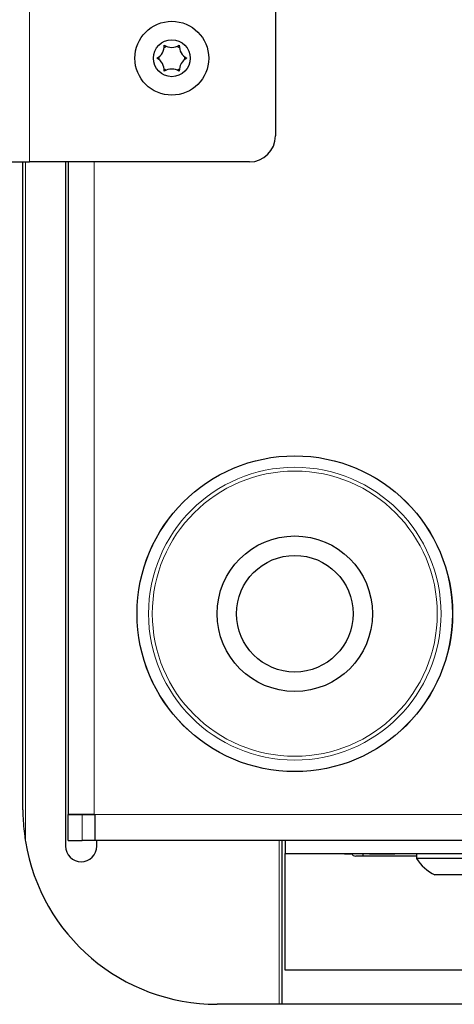
# Model space of a CAD drawing. Units: millimetres. Extents: x 0 to 415, y 0 to 297.
# Drawn here: x 87 to 99, y 72 to 98 of the extents above; entities that cross this region are included whole.
import ezdxf

# ---------------------------------------------------------------- set-up
doc = ezdxf.new("R2010")
doc.units = ezdxf.units.MM

msp = doc.modelspace()

# ---------------------------------------------------------------- linework, layer by layer
at = {"color": 8, "linetype": 'Continuous', "lineweight": 0}
for p, q in [((87.7379, 93.8878), (87.7379, 137.2212)), ((87.6379, 93.8878), (87.6379, 76.4074)), ((89.4079, 93.8878), (89.4079, 77.1045)), ((89.0945, 76.4345), (89.0945, 77.1012)), ((167.3812, 77.1045), (89.4279, 77.1045)), ((94.1712, 72.2212), (94.1712, 76.4345)), ((94.3212, 76.0978), (95.8543, 76.0978))]:
    msp.add_line(p, q, dxfattribs=at)
at = {"color": 7, "linetype": 'Continuous', "lineweight": 30}
for p, q in [((94.0712, 136.5545), (94.0712, 94.5545)), ((86.7379, 93.8878), (87.7379, 93.8878)), ((87.5712, 77.2212), (87.5712, 93.8878)), ((93.4045, 93.8878), (87.7379, 93.8878)), ((88.6712, 93.8878), (88.6712, 76.2878)), ((88.7379, 93.8878), (88.7379, 77.1045)), ((89.4079, 77.1045), (88.7379, 77.1045)), ((88.7379, 76.4345), (88.7379, 77.1012)), ((88.7379, 77.1012), (89.0945, 77.1012)), ((89.0945, 77.1012), (89.4279, 77.1012)), ((89.4079, 77.1045), (89.4279, 77.1045)), ((89.4279, 76.463), (89.4279, 77.1045)), ((88.7379, 76.4345), (89.0945, 76.4345)), ((89.3661, 76.4345), (89.0945, 76.4345)), ((167.443, 76.4345), (89.3661, 76.4345)), ((89.4712, 76.2878), (89.4712, 76.4345)), ((94.2379, 76.4345), (94.2379, 72.2212)), ((94.3212, 76.4345), (94.3212, 76.1012)), ((94.3212, 76.1012), (162.4879, 76.1012)), ((94.3212, 76.1012), (94.3212, 76.0978)), ((94.3212, 73.1012), (94.3212, 76.0978)), ((95.8543, 76.0945), (95.8543, 76.1012)), ((95.8543, 76.0945), (96.0146, 76.0945)), ((96.0146, 76.0945), (96.0146, 76.1012)), ((96.3212, 76.0345), (96.1412, 76.0345)), ((96.2175, 76.0945), (96.2175, 76.1012)), ((96.3212, 76.1012), (96.3212, 76.0345)), ((97.7045, 76.0345), (96.3212, 76.0345)), ((96.4911, 76.0945), (96.4911, 76.1012)), ((96.4911, 76.0945), (96.7368, 76.0945)), ((96.7368, 76.0945), (96.7368, 76.1012)), ((96.7368, 76.0945), (96.897, 76.0945)), ((96.897, 76.0945), (96.897, 76.1012)), ((96.897, 76.0945), (97.1428, 76.0945)), ((97.1428, 76.0945), (97.1428, 76.1012)), ((97.1834, 76.0945), (97.1834, 76.1012)), ((97.5047, 76.0945), (97.5047, 76.1012)), ((97.7045, 76.1012), (97.7045, 75.9745)), ((99.6045, 75.9745), (97.7045, 75.9745)), ((99.1295, 75.5512), (98.1795, 75.5512)), ((99.1779, 73.1012), (94.3212, 73.1012)), ((94.1712, 72.2212), (92.5712, 72.2212)), ((94.2379, 72.2212), (94.1712, 72.2212)), ((99.2779, 72.2212), (94.2379, 72.2212))]:
    msp.add_line(p, q, dxfattribs=at)
for centre, radius in [((91.4045, 96.5545), 0.95), ((91.4045, 96.5545), 0.475), ((94.5712, 82.2678), 4.0614), ((94.5712, 82.2678), 2), ((94.5712, 82.2678), 1.5)]:
    msp.add_circle(centre, radius, dxfattribs=at)
at = {"color": 8, "linetype": 'Continuous', "lineweight": 0}
for radius in [4.0594, 3.7661, 3.668]:
    msp.add_circle((94.5712, 82.2678), radius, dxfattribs=at)
at = {"color": 7, "linetype": 'Continuous', "lineweight": 30}
for centre, radius, start, end in [((90.8456, 96.8772), 0.3667, 298.34092, 1.65908), ((91.4045, 96.5545), 0.3333, 113.94642, 126.05358), ((91.4045, 97.1999), 0.3667, 238.34092, 301.65908), ((91.4045, 96.5545), 0.3333, 53.94642, 66.05358), ((91.9635, 96.8772), 0.3667, 178.34092, 241.65908), ((90.8456, 96.2318), 0.3667, 358.34092, 61.65908), ((91.4045, 96.5545), 0.3333, 173.94642, 186.05358), ((91.9635, 96.2318), 0.3667, 118.34092, 181.65908), ((91.4045, 96.5545), 0.3333, 353.94642, 6.05358), ((91.4045, 96.5545), 0.3333, 233.94642, 246.05358), ((91.4045, 95.9091), 0.3667, 58.34092, 121.65908), ((91.4045, 96.5545), 0.3333, 293.94642, 306.05358), ((93.4045, 94.5545), 0.6667, 270, 0), ((92.5712, 77.2212), 5, 189.36679, 270), ((89.0712, 76.2878), 0.4, 180, 0), ((96.1412, 76.1678), 0.1333, 210, 270), ((98.6545, 76.5623), 1.1171, 211.74626, 244.8371)]:
    msp.add_arc(centre, radius, start, end, dxfattribs=at)
for points, knots in [([(87.5712, 77.2212), (87.5712, 77.2185), (87.5712, 77.1681), (87.575, 76.9407), (87.5966, 76.6713), (87.631, 76.4513), (87.6379, 76.4074)], [0, 0, 0, 0, 0.0099551, 0.1855591, 0.8373764, 1, 1, 1, 1]), ([(89.4279, 76.463), (89.4253, 76.4544), (89.4202, 76.4371), (89.3842, 76.4354), (89.3661, 76.4345)], [0, 0, 0, 0, 0.4964302, 1, 1, 1, 1])]:
    msp.add_open_spline(points, degree=3, knots=knots, dxfattribs=at)

doc.saveas('drawing.dxf')
